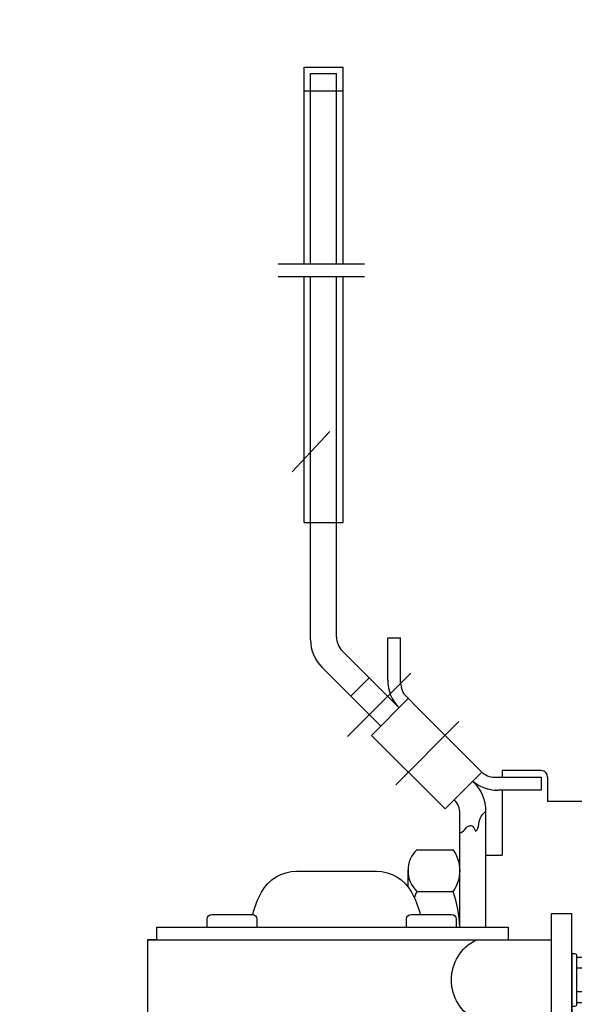
# Model space of a CAD drawing. Units: feet. Extents: x 5.9 to 80.2, y 9.4 to 80.9.
# Drawn here: x 62.2 to 65.6, y 68.5 to 74.7 of the extents above; entities that cross this region are included whole.
import ezdxf

# ---------------------------------------------------------------- set-up
doc = ezdxf.new("R2010")
doc.units = ezdxf.units.FT
doc.header["$LTSCALE"] = 3
doc.header["$MEASUREMENT"] = 0
doc.layers.get('0').update_dxf_attribs({"linetype": 'CONTINUOUS'})

# ---------------------------------------------------------------- blocks, each defined once
blk = doc.blocks.new('A$C3D6C2CD6')
at = {"linetype": 'Continuous', "ltscale": 0.05}
for p, q in [((2.136, 1.08), (1.6347, 1.08)), ((0.4104, -0.8125), (0.4104, 0.8125)), ((0.4104, 0.8125), (0.5404, 0.8125)), ((0.5404, 0.8125), (0.5404, -0.8125)), ((1.4164, 0.81), (1.1644, 0.81)), ((2.6664, 0.81), (2.4144, 0.81)), ((1.1344, 0.78), (1.1344, 0.73)), ((1.4464, 0.73), (1.4464, 0.78)), ((2.3844, 0.78), (2.3844, 0.73)), ((2.6964, 0.73), (2.6964, 0.78)), ((3.0104, 0.73), (0.8104, 0.73)), ((0.8104, 0.73), (0.8104, 0.65)), ((1.4464, 0.73), (1.1344, 0.73)), ((2.5404, 0.73), (1.2904, 0.73)), ((2.5404, 0.73), (1.2904, 0.73)), ((2.4254, 0.73), (1.3454, 0.73)), ((3.0104, 0.73), (1.8854, 0.73)), ((2.6964, 0.73), (2.3844, 0.73)), ((3.0104, 0.73), (2.5404, 0.73)), ((3.0104, 0.65), (3.0104, 0.73)), ((3.0704, 0.65), (0.5404, 0.65)), ((0.5404, 0.65), (0.5404, -0.65)), ((0.5404, 0.65), (0.5404, 0.148)), ((3.0104, 0.65), (0.8104, 0.65)), ((3.0104, 0.65), (3.0704, 0.65)), ((3.0704, 0.65), (3.0704, -2.013)), ((0.4104, 0.564), (0.3934, 0.564)), ((0.4104, 0.564), (0.4104, 0.234)), ((0.2704, 0.2915), (0.2704, 0.5065)), ((0.3004, 0.539), (0.3804, 0.539)), ((0.3804, 0.551), (0.3804, 0.247)), ((0.3804, 0.539), (0.3804, 0.259)), ((0.3004, 0.474), (0.3804, 0.474)), ((0, 0.4075), (0.2707, 0.4075)), ((0, 0.4075), (0, -0.4075)), ((0.4104, 0.4075), (0.4104, -0.4075)), ((0.0304, -0.3585), (0.0304, 0.3585)), ((0.1004, -0.3585), (0.1004, 0.3585)), ((0.1704, -0.3585), (0.1704, 0.3585)), ((0.2404, -0.3585), (0.2404, 0.3585)), ((0.3004, 0.324), (0.3804, 0.324)), ((0.3804, 0.259), (0.3004, 0.259)), ((0.31, 0.259), (0.31, -0.275)), ((0.3104, -0.275), (0.3104, 0.259)), ((0.3934, 0.234), (0.4104, 0.234)), ((1.0104, 0.148), (0.5404, 0.148)), ((3.0704, 0.148), (1.0104, 0.148)), ((1.0104, 0.143), (1.0104, 0.148)), ((3.0704, 0.148), (3.0704, 0.143)), ((1.7804, 0.088), (1.0654, 0.088)), ((3.0154, 0.088), (2.0254, 0.088)), ((2.8393, 0.088), (3.0154, 0.088)), ((1.8404, 0.028), (1.8404, -2.14)), ((1.8404, -0.12), (1.8404, 0.028)), ((1.9654, 0.028), (1.9654, -2.14)), ((2.6523, -0.0959), (2.6203, -2.0161)), ((0.5404, -0.18), (1.7804, -0.18)), ((0.5404, -0.65), (0.5404, -0.18)), ((0.2704, -0.5225), (0.2704, -0.3075)), ((0.3004, -0.275), (0.3804, -0.275)), ((0.3804, -0.263), (0.3804, -0.567)), ((0.3804, -0.275), (0.3804, -0.555)), ((0.4104, -0.25), (0.3934, -0.25)), ((0.4104, -0.25), (0.4104, -0.58)), ((0.3004, -0.34), (0.3804, -0.34)), ((0.2706, -0.4075), (0, -0.4075)), ((0.3004, -0.49), (0.3804, -0.49)), ((0.3804, -0.555), (0.3004, -0.555)), ((0.3934, -0.58), (0.4104, -0.58)), ((0.5404, -0.65), (1.7804, -0.65)), ((0.6404, -0.65), (0.6404, -2.013)), ((1.2385, -0.65), (0.6404, -0.65)), ((1.2985, -0.709), (1.3204, -2.0192)), ((1.8404, -0.71), (1.8404, -1.056)), ((0.5404, -0.8125), (0.4104, -0.8125)), ((1.9004, -2.2), (0.8274, -2.2)), ((1.4489, -2.2), (0.8274, -2.2)), ((2.3129, -2.2), (1.4979, -2.2)), ((1.8554, -2.2), (1.8554, -2.63)), ((2.6204, -2.2), (1.9004, -2.2)), ((1.9054, -2.2), (1.9004, -2.2)), ((1.9554, -2.2), (1.9554, -2.63)), ((2.4334, -2.2), (1.9654, -2.2)), ((2.3619, -2.2), (2.4334, -2.2)), ((2.6204, -2.2), (2.8834, -2.2)), ((1.4979, -2.249), (1.4979, -2.63)), ((2.3129, -2.63), (2.3129, -2.249)), ((2.3564, -2.63), (1.4544, -2.63)), ((1.4979, -2.63), (2.3129, -2.63)), ((1.4054, -2.679), (1.4054, -2.681)), ((2.4054, -2.681), (2.4054, -2.679)), ((1.4544, -2.73), (2.3564, -2.73)), ((2.2129, -2.73), (1.5979, -2.73)), ((1.5979, -2.73), (1.6404, -3.89)), ((2.2129, -2.73), (1.5979, -2.73)), ((1.5979, -2.73), (1.6121, -3.1181)), ((2.2129, -2.73), (2.1704, -3.89)), ((2.2129, -2.73), (2.1986, -3.1181)), ((2.1704, -3.54), (1.6404, -3.54)), ((1.6304, -3.6181), (1.6404, -3.89)), ((2.1704, -3.61), (1.6404, -3.61)), ((2.1803, -3.6181), (2.1704, -3.89)), ((2.1704, -3.68), (1.6404, -3.68)), ((2.1704, -3.68), (1.6404, -3.68)), ((2.1704, -3.75), (1.6404, -3.75)), ((2.1704, -3.75), (1.6404, -3.75)), ((2.1704, -3.82), (1.6404, -3.82)), ((2.1704, -3.82), (1.6404, -3.82)), ((2.1704, -3.89), (1.6404, -3.89)), ((2.1704, -3.89), (1.6404, -3.89))]:
    blk.add_line(p, q, dxfattribs=at)
for centre, radius, start, end in [((1.6347, 0.83), 0.25, 90, 151.51419), ((2.136, 0.83), 0.25, 28.48581, 90), ((1.9507, 0.6585), 0.6095, 151.51419, 165.61065), ((1.82, 0.6585), 0.6095, 14.36524, 28.48581), ((1.1644, 0.78), 0.03, 90, 180), ((1.4164, 0.78), 0.03, 0, 90), ((2.4144, 0.78), 0.03, 90, 180), ((2.6664, 0.78), 0.03, 0, 90), ((0.8846, 0.399), 0.2807, 296.60686, 63.39314), ((0.3934, 0.551), 0.013, 90, 180), ((0.303, 0.5065), 0.0326, 94.58122, 265.41878), ((0.3791, 0.399), 0.1088, 136.39718, 223.60282), ((0.303, 0.2915), 0.0326, 94.58122, 265.41878), ((0.3934, 0.247), 0.013, 180, 270), ((1.0654, 0.143), 0.055, 180, 270), ((3.0154, 0.143), 0.055, 270, 0), ((1.7804, 0.028), 0.06, 0, 90), ((2.0254, 0.028), 0.06, 90, 180), ((2.8393, -0.099), 0.187, 90, 179.04632), ((1.7804, -0.12), 0.06, 270, 0), ((0.303, -0.3075), 0.0326, 94.58122, 265.41878), ((0.3934, -0.263), 0.013, 90, 180), ((0.3791, -0.415), 0.1088, 136.39718, 223.60282), ((0.303, -0.5225), 0.0326, 94.58122, 265.41878), ((0.3934, -0.567), 0.013, 180, 270), ((1.2385, -0.71), 0.06, 0.95368, 90), ((1.7804, -0.71), 0.06, 0, 90), ((0.8274, -2.013), 0.187, 180, 270), ((1.5021, -2.0183), 0.1818, 179.32017, 271.64145), ((2.4334, -2.013), 0.187, 270, 0), ((2.8834, -2.013), 0.187, 270, 0), ((1.9004, -2.14), 0.06, 180, 270), ((1.9054, -2.14), 0.06, 270, 0), ((1.4489, -2.249), 0.049, 0, 89.9979), ((2.3619, -2.249), 0.049, 90, 180), ((1.4544, -2.679), 0.049, 90, 180), ((2.3564, -2.679), 0.049, 0, 90), ((1.4544, -2.681), 0.049, 180, 270), ((2.3564, -2.681), 0.049, 270, 0)]:
    blk.add_arc(centre, radius, start, end, dxfattribs=at)
blk.add_open_spline([(1.6067, -2.9713), (1.6097, -3.0213), (1.6119, -3.0702), (1.6136, -3.1181)], degree=3, dxfattribs=at)

msp = doc.modelspace()

# ---------------------------------------------------------------- linework, layer by layer
at = {"lineweight": 25}
for p, q in [((63.9457, 73.1824), (63.9457, 74.4147)), ((63.9457, 74.4147), (64.19, 74.4147)), ((64.19, 73.1824), (64.19, 74.4147)), ((63.9864, 74.374), (64.1493, 74.374)), ((63.9457, 74.2662), (64.19, 74.2662)), ((63.9457, 71.5633), (63.9457, 73.1042)), ((64.19, 71.5633), (64.19, 73.1042)), ((63.8723, 71.8813), (64.1066, 72.1321)), ((63.9457, 71.5633), (64.19, 71.5633)), ((63.9864, 70.8295), (63.9864, 71.5633)), ((64.1493, 70.8464), (64.1493, 71.5633)), ((64.4699, 70.5764), (64.4699, 70.8415)), ((64.4699, 70.8415), (64.5513, 70.8415)), ((64.5513, 70.5593), (64.5513, 70.8415)), ((64.5417, 70.4033), (64.1851, 70.76)), ((64.4265, 70.2881), (64.058, 70.6567)), ((64.2393, 70.4753), (64.3545, 70.5905)), ((64.3689, 70.2306), (64.5992, 70.4608)), ((64.5871, 70.4729), (64.6589, 70.4013)), ((65.0556, 70.0046), (64.6589, 70.4013)), ((64.8297, 69.7698), (64.3689, 70.2306)), ((64.8297, 69.7698), (65.0602, 70.0003)), ((65.142, 69.9688), (65.4321, 69.9688)), ((65.4321, 69.9689), (65.4321, 69.8874)), ((65.0144, 69.9307), (65.0025, 69.9426)), ((65.4321, 69.8874), (65.1589, 69.8874)), ((66.0224, 69.8172), (65.4726, 69.8172)), ((64.9231, 69.03), (64.9231, 69.741)), ((65.086, 69.03), (65.086, 69.7579)), ((64.6528, 69.5145), (64.8799, 69.5145)), ((65.086, 69.4812), (65.1875, 69.4812)), ((64.5975, 69.2831), (64.5975, 69.3887)), ((64.9231, 69.03), (64.9231, 69.3967)), ((64.6528, 69.2537), (64.8799, 69.2537))]:
    msp.add_line(p, q, dxfattribs=at)
at = {"lineweight": 25, "ltscale": 0.3}
for p, q in [((63.9864, 73.1824), (63.9864, 74.374)), ((64.1493, 73.1824), (64.1493, 74.374)), ((63.9864, 71.5633), (63.9864, 73.1042)), ((64.1493, 71.5633), (64.1493, 73.1042))]:
    msp.add_line(p, q, dxfattribs=at)
at = {"lineweight": 25, "ltscale": 10}
for p, q in [((63.7827, 73.1824), (64.325, 73.1824)), ((63.7827, 73.1042), (64.325, 73.1042))]:
    msp.add_line(p, q, dxfattribs=at)
at = {"lineweight": 25, "ltscale": 0.5}
for p, q in [((64.2177, 70.2233), (64.6146, 70.6202)), ((64.5201, 69.921), (64.9169, 70.3178)), ((65.1875, 70.0106), (65.1875, 69.9688)), ((65.4319, 70.0106), (65.1875, 70.0106)), ((65.4726, 69.9699), (65.4726, 69.8172)), ((65.1875, 69.8874), (65.1875, 69.4812))]:
    msp.add_line(p, q, dxfattribs=at)
at = {"linetype": 'Continuous', "ltscale": 0.05}
msp.add_circle((67.5397, 68.5468), 12.3291, dxfattribs=at)
at = {"lineweight": 25}
for centre, radius, start, end in [((64.2715, 70.8464), 0.1222, 180, 225), ((64.2307, 70.8295), 0.2443, 180, 225), ((64.7142, 70.5764), 0.2443, 180, 225.09657), ((64.6735, 70.5593), 0.1222, 180, 225), ((65.142, 70.091), 0.1222, 225, 270), ((65.1589, 70.1317), 0.2443, 230.43433, 270), ((64.8416, 69.7579), 0.2443, 0, 45), ((64.8009, 69.741), 0.1222, 0, 45), ((64.7786, 69.3841), 0.1812, 133.96619, 226.03381), ((64.7065, 69.3841), 0.2169, 323.05784, 36.94216), ((65.2416, 68.9925), 0.6441, 156.0768, 159.82932), ((64.1094, 68.9925), 0.8135, 2.64112, 18.72664)]:
    msp.add_arc(centre, radius, start, end, dxfattribs=at)
at = {"lineweight": 25, "ltscale": 0.5}
msp.add_arc((65.4319, 69.9699), 0.0407, 0, 90, dxfattribs=at)
at = {"lineweight": 25}
msp.add_open_spline([(64.9231, 69.6216), (64.9279, 69.6219), (64.9454, 69.6267), (64.9598, 69.6543), (64.9845, 69.6678), (65.0108, 69.6637), (65.019, 69.6141), (65.0457, 69.6717), (65.0416, 69.708), (65.0699, 69.7454), (65.086, 69.755)], degree=3, knots=[1.598817, 1.598817, 1.598817, 1.598817, 2.013788, 3.187657, 3.496948, 4.067198, 4.873974, 5.680748, 6.956537, 8.254043, 8.254043, 8.254043, 8.254043], dxfattribs=at)

# ---------------------------------------------------------------- block references
at = {"linetype": 'Continuous', "ltscale": 1.05, "xscale": -1}
msp.add_blockref('A$C3D6C2CD6', (66.0345, 68.3), dxfattribs=at)

doc.saveas('drawing.dxf')
